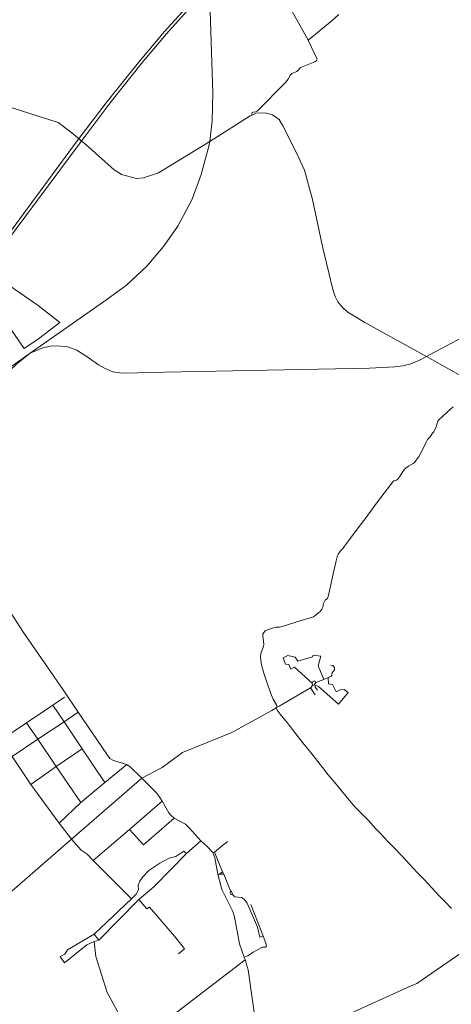
# Model space of a CAD drawing. Units: millimetres. Extents: x 298492 to 408732, y 5208685 to 5304248.
# Drawn here: x 302286 to 305132, y 5216257 to 5222753 of the extents above; entities that cross this region are included whole.
import ezdxf

# ---------------------------------------------------------------- set-up
doc = ezdxf.new("R2010")
doc.units = ezdxf.units.MM
doc.header["$MEASUREMENT"] = 0
for name, color, linetype, lineweight in [('railways_Toll_száma__4', 4, 'Continuous', 18), ('roads_1_Toll_száma__1', 1, 'Continuous', 18), ('roads_3_Toll_száma__3', 3, 'Continuous', 18), ('water_Toll_száma__7', 7, 'Continuous', 18)]:
    doc.layers.add(name, color=color, linetype=linetype, lineweight=lineweight)

msp = doc.modelspace()

# ---------------------------------------------------------------- linework, layer by layer
at = {"layer": 'railways_Toll_száma__4', "linetype": 'Continuous', "flags": 128}
for points in [[(305066.52, 5220582.8), (305726.61, 5220936.11), (306378.11, 5221286.93), (306827.94, 5221524.76), (307422.35, 5221858.07), (307452.66, 5221877.69), (307845.46, 5222132.07), (308748.17, 5222719.62), (309485.44, 5223199.12), (310032.01, 5223557.85), (310583.05, 5223918.57), (310705.38, 5224005.99), (310821.14, 5224058.61), (310892.95, 5224079.89), (310968.97, 5224085.19), (310996.43, 5224083.69), (311023.35, 5224078.97), (311042.09, 5224075.44), (311060.85, 5224071.24), (311088.52, 5224061.96), (311115.83, 5224051.42), (311156.06, 5224032.48), (311207.92, 5224003.21)], [(303506.19, 5223901.02), (303558.59, 5222267.49), (303554.46, 5222085.14), (303538.62, 5221950.22), (303530.21, 5221909.45), (303482.77, 5221730.85), (303423.58, 5221569.7), (303327.69, 5221391.09), (303234.88, 5221256.03), (303123.23, 5221126.79), (302989.02, 5221001.87), (302859.02, 5220906.12), (302355.14, 5220552.1)], [(302355.14, 5220552.1), (302385.05, 5220567.04), (302437.84, 5220587.88), (302487.59, 5220598.01), (302529.57, 5220601.65), (302602.44, 5220594.19), (302662.42, 5220573.02), (302737, 5220525.01), (302804.52, 5220476.19), (302850.21, 5220451.27), (302900.5, 5220430.77)], [(302916.09, 5220426.78), (302945.41, 5220422.64), (302995.68, 5220420.97), (303128.33, 5220424.51), (304591.52, 5220454.87), (304759.94, 5220461.72), (304812.66, 5220470.27), (304864.54, 5220483.34), (304917.83, 5220505.12), (304968.07, 5220531.26), (305054.29, 5220576.53)], [(305054.29, 5220576.53), (305066.52, 5220582.8)], [(301567.8, 5219953.04), (301616.98, 5219985.45), (301706.42, 5220063.39), (301755.21, 5220101), (301825.06, 5220154.83), (301916.41, 5220225.74), (302075.23, 5220337), (302212.58, 5220433.18), (302229.1, 5220448.27), (302255.31, 5220472.18), (302265.54, 5220481.52), (302278.68, 5220491.87), (302355.14, 5220552.1)], [(302290.35, 5220506.57), (302280.71, 5220499.79), (302233.93, 5220466.68), (301842.62, 5220189.62)], [(302326.73, 5220532.13), (302290.35, 5220506.57)], [(302355.14, 5220552.1), (302326.73, 5220532.13)], [(302900.5, 5220430.77), (302916.09, 5220426.78)]]:
    msp.add_lwpolyline(points, dxfattribs=at)
at = {"layer": 'roads_1_Toll_száma__1', "linetype": 'Continuous', "flags": 128}
for points in [[(303423.08, 5222875.19), (303241.17, 5222676.26), (303068.16, 5222471.31), (302861.81, 5222213.65), (302664.69, 5221952.89), (302176.29, 5221288.62), (301982.5, 5221037.61)], [(301993.54, 5221020.39), (302192.74, 5221279.51), (302683.71, 5221941.65), (302882.31, 5222203.93), (303086.89, 5222461.27), (303253.32, 5222660.5), (303429.75, 5222854.75)]]:
    msp.add_lwpolyline(points, dxfattribs=at)
at = {"layer": 'roads_3_Toll_száma__3', "linetype": 'Continuous', "flags": 128}
for points in [[(303818.95, 5222124.19), (303816.47, 5222131.03), (303817.73, 5222141.15), (303825.67, 5222142.97), (303843.12, 5222144.94), (303852.11, 5222150.18), (304037.98, 5222338.83), (304054.94, 5222360.91), (304071.89, 5222389.93), (304079.79, 5222397.52), (304112.03, 5222412.17), (304124.4, 5222421.7), (304134.55, 5222434.53), (304143.33, 5222440.48), (304230.71, 5222475.26), (304242.78, 5222483.17), (304247.06, 5222493.43), (304188.37, 5222618.06), (303950.39, 5223046.9), (303895.22, 5223165.63), (303882.8, 5223189.61), (303872.18, 5223201.85), (303862.58, 5223207.04), (303854.52, 5223219.48)], [(304345.72, 5222748.06), (304390.82, 5222788.5)], [(304188.37, 5222618.06), (304345.72, 5222748.06)], [(301294.35, 5222393.46), (301413.08, 5222410.45), (301429.49, 5222412.07), (301445.19, 5222412.17), (301459.16, 5222411.24), (301471.44, 5222409.85), (301483.14, 5222407.98), (301495.33, 5222405.26), (301693.61, 5222342.63), (302200.12, 5222183.42), (302539.18, 5222074.01), (302629.18, 5222005.96)], [(302955.84, 5221730.85), (303055.66, 5221705.98), (303101.35, 5221708.77), (303201.87, 5221743.54), (303538.62, 5221950.22), (303805.77, 5222118.03), (303818.95, 5222124.19), (303844.66, 5222136.24), (303903.41, 5222139.16), (303952.64, 5222125.35), (303996.4, 5222093.85), (304020.31, 5222053.27), (304105.95, 5221883.96), (304164.09, 5221760.8), (304216.19, 5221567.12), (304281.58, 5221256.86), (304350.63, 5220972.25), (304365.78, 5220926.48), (304383.95, 5220890.5), (304416.52, 5220851.12), (304448.93, 5220822.48), (304561.48, 5220756.04), (304968.07, 5220531.26), (305219.34, 5220389.36)], [(302629.18, 5222005.96), (302724.63, 5221927.54)], [(302724.63, 5221927.54), (302908.6, 5221762.48), (302955.84, 5221730.85)], [(303984.39, 5218216.98), (303978.14, 5218232.53), (303956.9, 5218269.9), (303943.86, 5218301.71), (303918.95, 5218369.2), (303895.5, 5218441.94), (303879.73, 5218496.68), (303874.96, 5218524.98), (303874.51, 5218550.22), (303876.04, 5218572.01), (303884.87, 5218596.1), (303894.3, 5218617.1), (303895.18, 5218629.69), (303890.3, 5218672.31), (303888.5, 5218684.65), (303889.41, 5218698.09), (303896.31, 5218709.46), (303904.35, 5218720.1), (303912.79, 5218725.45), (303933.59, 5218731.07), (303958.45, 5218739.63), (303974.56, 5218744.38), (303989.74, 5218745.93), (303999.87, 5218745.77), (304016.67, 5218750.15), (304065.4, 5218765.76), (304140.82, 5218789.37), (304200.19, 5218806.17), (304223.04, 5218813.93), (304234.68, 5218821.06), (304253.96, 5218836.96), (304268.23, 5218849.45), (304278.11, 5218863.11), (304284.13, 5218876.38), (304289.24, 5218900.25), (304295.2, 5218915.23), (304300.9, 5218922.04), (304309.29, 5218929.09), (304315.17, 5218934.53), (304318.4, 5218940.89), (304321.35, 5218955.97), (304334.23, 5219014.72), (304352.99, 5219096.46), (304372.34, 5219181.6), (304378, 5219208.35), (304386.45, 5219227.64), (304400.98, 5219248.81), (304417.65, 5219266.75), (304427.59, 5219279.16), (304460.18, 5219323.98), (304517.48, 5219399.57), (304570.16, 5219468.51), (304638.91, 5219562.4), (304711.76, 5219657.73), (304745.6, 5219704.95), (304752.55, 5219709.95), (304762.5, 5219711.72), (304770.08, 5219713.91), (304776.45, 5219719.28), (304790.13, 5219736.81), (304822.52, 5219786.52), (304832.09, 5219795.11), (304850.33, 5219806.2), (304880.62, 5219825.09), (304891.51, 5219833.81), (304899.53, 5219845.94), (304920.12, 5219873.87), (304947.26, 5219923.94), (304963.36, 5219960.41), (304975.79, 5219982.56), (304990.67, 5219997.79), (304999.31, 5220011.79), (305007.65, 5220024.55), (305017.23, 5220034.06), (305022.89, 5220046.73), (305033.03, 5220073.36), (305037.87, 5220090.7), (305042.92, 5220103.22), (305049.68, 5220112.64), (305074.7, 5220135.39), (305107.05, 5220166.28), (305144.7, 5220198.98)], [(302145.88, 5218962.8), (302306.56, 5218716.92), (302572.52, 5218332.41)], [(304214.96, 5218376.18), (304098.59, 5218482.04), (304074.01, 5218468.02), (304059.61, 5218498.16), (304038.12, 5218499.9), (304022.62, 5218543.38), (304054.41, 5218558.2), (304102.25, 5218546.38), (304119.35, 5218520.24), (304216.26, 5218548.76), (304221.26, 5218560.36), (304271.34, 5218554.1), (304254.37, 5218490.71), (304291.91, 5218399.95)], [(304238.82, 5218380.9), (304291.91, 5218399.95), (304319.72, 5218412.27), (304337.45, 5218419.39), (304344.57, 5218426.2), (304345.23, 5218446.12), (304355.25, 5218454.18), (304360.8, 5218464.39), (304360.59, 5218478.64), (304351.08, 5218491.03), (304337.73, 5218493.98)], [(303997.22, 5218224.61), (304203.6, 5218344.33), (304216.67, 5218360.63), (304227.27, 5218364.44), (304234.15, 5218372.86), (304238.82, 5218380.9), (304235.96, 5218386.46), (304226.41, 5218391.38), (304219.17, 5218387.02), (304214.96, 5218376.18), (304216.67, 5218360.63)], [(304319.72, 5218412.27), (304322.42, 5218370.91), (304349.34, 5218366.62), (304373.5, 5218318.41), (304398.91, 5218331.98), (304425.79, 5218334.23), (304451.1, 5218312.97), (304388.93, 5218236.44), (304255.35, 5218352.69), (304234.42, 5218361.44), (304227.27, 5218364.44)], [(304234.42, 5218361.44), (304234.03, 5218349.55), (304249.52, 5218329.76)], [(302572.52, 5218332.41), (302671.54, 5218183.25), (302859.45, 5217906.82), (302880.62, 5217878.1), (302905.04, 5217865.65), (302991.05, 5217838.41), (303014.47, 5217822.36), (303089.97, 5217748.76), (303186.3, 5217654.77), (303205.01, 5217628.78), (303225, 5217595.88), (303269.25, 5217520.68), (303284.26, 5217501.33), (303304.19, 5217485.71), (303378.98, 5217444.88), (303400.4, 5217424.01), (303479.9, 5217335.54), (303520.27, 5217299.72), (303559.75, 5217257.3), (303571.78, 5217223.78), (303592.67, 5217116.11), (303618.85, 5217013.71), (303690.7, 5216868.31), (303701.2, 5216833.61), (303734.14, 5216656.44), (303765.67, 5216566.61), (303771.49, 5216549.31)], [(304203.6, 5218344.33), (304234.97, 5218298.4)], [(302581.14, 5218283.45), (302504.86, 5218230.27), (302330.99, 5218113.7), (302162.18, 5217998.53), (302086.14, 5217951.22)], [(302504.86, 5218230.27), (302578.59, 5218120.85), (302698.21, 5217942.23), (302847.09, 5217720.13)], [(302578.59, 5218120.85), (302671.54, 5218183.25)], [(303089.97, 5217748.76), (303223.98, 5217818.62), (303359.89, 5217917.19), (303683.8, 5218049.22), (303947.58, 5218195.08)], [(303947.58, 5218195.08), (303976.82, 5218212.47), (303984.39, 5218216.98)], [(303976.82, 5218212.47), (303984.39, 5218197.95), (304004.09, 5218170.48), (304033.7, 5218134.05), (304049.24, 5218116.73), (304062.69, 5218097.87), (304107.52, 5218041.14), (304160.02, 5217973.91), (304202.22, 5217920.72), (304235.6, 5217879.33), (304282.32, 5217820.12), (304304.69, 5217790.6), (304309.3, 5217784.81), (304332.25, 5217755.86), (304371.56, 5217708.05), (304400.16, 5217674.3), (304447.81, 5217617.02), (304497.77, 5217558.4), (304542.05, 5217513.55), (304587.06, 5217466.94), (304631.51, 5217417.59), (304669.7, 5217378.58), (304711.31, 5217333.47), (304758.78, 5217284.94), (304803.01, 5217238.48), (304857.59, 5217179.14), (304907.48, 5217126.28), (304954.38, 5217076.79), (305002.22, 5217026.56), (305048.23, 5216976.98), (305089.4, 5216934.41), (305133.42, 5216887.72)], [(303984.39, 5218216.98), (303997.22, 5218224.61)], [(302578.59, 5218120.85), (302404.76, 5218005.37), (302236.74, 5217892.34), (302162.53, 5217844.97)], [(302330.99, 5218113.7), (302404.76, 5218005.37), (302525.63, 5217825.78), (302689.09, 5217587.22)], [(302162.18, 5217998.53), (302236.74, 5217892.34), (302359.05, 5217707.07), (302545.3, 5217452.16), (302627.82, 5217346.38)], [(302359.05, 5217707.07), (302525.63, 5217825.78), (302698.21, 5217942.23)], [(302545.3, 5217452.16), (302689.09, 5217587.22), (302847.09, 5217720.13), (302991.05, 5217838.41)], [(302201.06, 5216974.24), (302627.82, 5217346.38), (303089.97, 5217748.76)], [(303225, 5217595.88), (303009.8, 5217409.24), (302769.98, 5217204.45)], [(303009.8, 5217409.24), (303102.09, 5217309.45), (303304.19, 5217485.71)], [(303385.51, 5217251.44), (303367.83, 5217267.23), (303315.92, 5217232.79), (303271.15, 5217219.72), (303209.97, 5217188.3), (303137.77, 5217140.31), (303096.39, 5217094.8), (303078.74, 5217068.63), (303067.83, 5217043.25), (303069.86, 5217011.02), (303053.46, 5216983.25), (303021.69, 5216951.64), (302776.61, 5216720.13), (302600.74, 5216616.61), (302583.25, 5216587.59), (302553.34, 5216572.89), (302581.89, 5216531.02), (302727.37, 5216649.62), (302776.6, 5216670.63), (302807.82, 5216680.49), (303072.14, 5216947.38), (303170.87, 5217030.97), (303385.51, 5217251.44), (303479.9, 5217335.54)], [(302627.82, 5217346.38), (302691.25, 5217273.97), (302729.59, 5217246.96), (302769.98, 5217204.45), (303021.69, 5216951.64)], [(303636.15, 5217314.93), (303646.13, 5217323.02)], [(303646.13, 5217323.02), (303655.33, 5217330.48)], [(303559.75, 5217257.3), (303569.64, 5217260.97), (303636.15, 5217314.93)], [(303569.64, 5217260.97), (303623.78, 5217131.2), (303630.67, 5217114.69), (303676.52, 5217004.77)], [(303603.03, 5217115.97), (303623.78, 5217131.2)], [(303630.67, 5217114.69), (303603.03, 5217115.97), (303592.67, 5217116.11)], [(303072.14, 5216947.38), (303124.09, 5216886.23)], [(303686.58, 5216984.14), (303703.45, 5216964.87), (303747.39, 5216960.82), (303764.94, 5216950), (303785.52, 5216923.56), (303852.86, 5216765.64), (303869.23, 5216700.02), (303890.71, 5216706.95)], [(303332.83, 5216589.74), (303372.82, 5216621.49), (303305.69, 5216705.35), (303141.69, 5216898.4), (303124.09, 5216886.23)], [(303765.67, 5216566.61), (303789.25, 5216575.36), (303825.77, 5216601.39), (303885.65, 5216634.37), (303897.3, 5216634.42), (303907.46, 5216632.8), (303912.47, 5216638.02), (303908.53, 5216660.66), (303890.71, 5216706.95), (303881.61, 5216731.34), (303808.73, 5216914.17)], [(302807.82, 5216680.49), (302776.61, 5216720.13)], [(302862.17, 5216335.17), (302787.49, 5216570.93), (302776.6, 5216670.63)], [(304098.23, 5216019.67), (304104.19, 5216023.04), (304179.5, 5216065.75), (304848.29, 5216370.41), (304904.99, 5216393.88), (305294.23, 5216662.51)], [(303771.49, 5216549.31), (303058.73, 5216002.23), (303019.59, 5216020.08), (302956.34, 5216159.7), (302862.17, 5216335.17)], [(303771.49, 5216549.31), (303792.84, 5216484.04), (303855.25, 5216033.33), (303883.66, 5215908.64), (303893.85, 5215850.24), (303894.96, 5215799.1), (303890.47, 5215717), (303933.58, 5215481.43), (303947.91, 5215243.56), (303962.2, 5215202.12), (304052.17, 5214954.73), (304161.41, 5214654.37), (304218.61, 5214528.58), (304230.77, 5214501.82), (304424.69, 5214156.33), (304440.95, 5214127.37), (304477.9, 5214020.77), (304666.93, 5213418.62), (304690.36, 5213376.87), (304732.8, 5213311.81), (304784.19, 5213237.33), (305109.97, 5212818.51), (305130.86, 5212778.78), (305460.24, 5212153.09)]]:
    msp.add_lwpolyline(points, dxfattribs=at)
msp.add_lwpolyline([(303676.52, 5217004.77), (303674.39, 5216992.62), (303676.25, 5216983.71), (303682.16, 5216980.56), (303686.58, 5216984.14), (303685.76, 5216992.71), (303681.15, 5217001.41)], close=True, dxfattribs=at)
at = {"layer": 'water_Toll_száma__7', "linetype": 'Continuous', "flags": 128}
msp.add_lwpolyline([(302108.16, 5221114.28), (302174.63, 5221031.01), (302257.41, 5220970), (302407.83, 5220866.88), (302551.01, 5220755.95), (302409.45, 5220647.33), (302314.19, 5220582.93), (302215.88, 5220726.85), (302017.31, 5221001.23)], close=True, dxfattribs=at)

doc.saveas('drawing.dxf')
